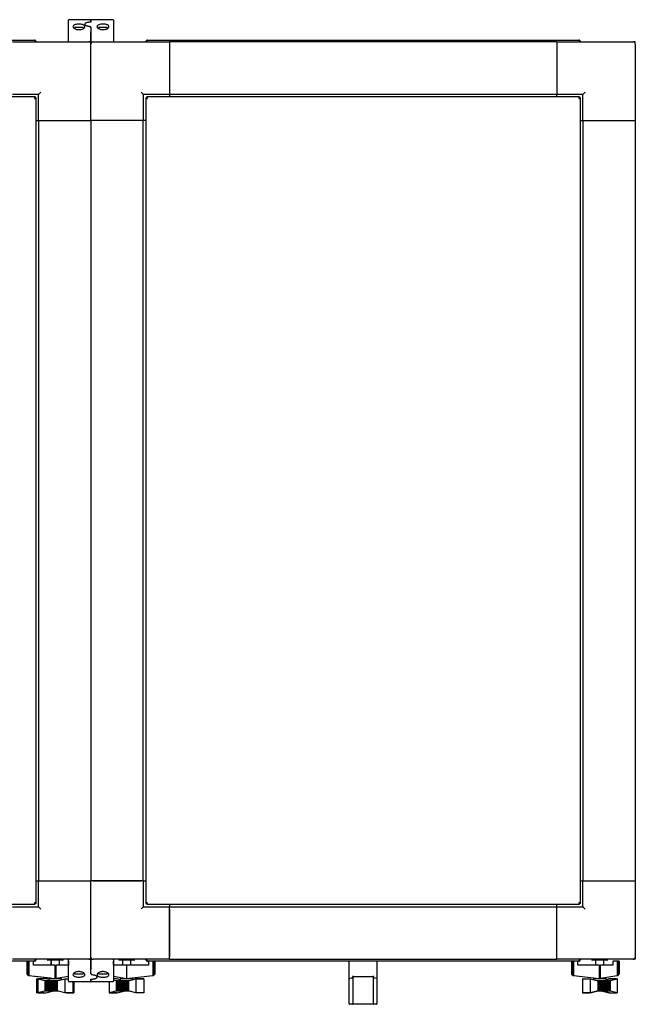
# Paper-space layout 'Лист1(2)' of a CAD drawing. Units: millimetres. Extents: x 184 to 669, y 121 to 529.
# Drawn here: x 402 to 460, y 121 to 215 of the extents above; entities that cross this region are included whole.
import ezdxf

# ---------------------------------------------------------------- set-up
doc = ezdxf.new("R2010")
doc.units = ezdxf.units.MM

psp = doc.layouts.new('Лист1(2)')

# ---------------------------------------------------------------- linework, layer by layer
at = {"color": 7, "linetype": 'Continuous', "lineweight": 25}
for p, q in [((406.166, 214.778), (406.166, 215.427)), ((408.266, 215.477), (406.216, 215.477)), ((408.316, 215.427), (408.316, 215.245)), ((408.316, 215.247), (408.316, 215.427)), ((410.416, 215.477), (408.366, 215.477)), ((410.466, 215.427), (410.466, 214.778)), ((406.166, 213.397), (406.166, 214.778)), ((406.741, 214.695), (406.741, 214.635)), ((406.969, 214.737), (406.783, 214.737)), ((407.494, 214.737), (406.969, 214.737)), ((407.548, 214.737), (407.494, 214.737)), ((407.591, 214.636), (407.591, 214.695)), ((408.316, 214.724), (408.316, 214.714)), ((408.316, 214.714), (408.316, 214.315)), ((409.041, 214.695), (409.041, 214.633)), ((409.269, 214.737), (409.083, 214.737)), ((409.794, 214.737), (409.269, 214.737)), ((409.848, 214.737), (409.794, 214.737)), ((409.891, 214.632), (409.891, 214.695)), ((410.466, 214.778), (410.466, 213.397)), ((361.706, 213.527), (402.926, 213.527)), ((408.316, 213.397), (408.316, 214.314)), ((408.316, 214.313), (408.316, 213.397)), ((413.706, 213.527), (454.926, 213.527)), ((400.816, 213.347), (408.116, 213.347)), ((402.982, 213.387), (402.982, 213.347)), ((403.066, 213.387), (402.996, 213.387)), ((402.996, 213.387), (402.996, 213.347)), ((403.066, 213.387), (403.066, 213.347)), ((408.316, 213.347), (408.116, 213.347)), ((408.316, 213.147), (408.316, 213.347)), ((408.316, 213.347), (408.516, 213.347)), ((408.316, 205.847), (408.316, 213.147)), ((408.516, 213.347), (415.816, 213.347)), ((413.566, 213.387), (413.636, 213.387)), ((413.566, 213.387), (413.566, 213.347)), ((413.636, 213.387), (413.636, 213.347)), ((413.65, 213.387), (413.65, 213.347)), ((452.816, 213.347), (415.816, 213.347)), ((415.816, 213.347), (415.816, 208.347)), ((415.816, 213.147), (415.816, 208.547)), ((452.816, 213.347), (452.816, 208.347)), ((452.816, 213.347), (460.116, 213.347)), ((452.816, 213.147), (452.816, 208.547)), ((454.982, 213.387), (454.982, 213.347)), ((455.066, 213.387), (454.996, 213.387)), ((454.996, 213.387), (454.996, 213.347)), ((455.066, 213.387), (455.066, 213.347)), ((460.316, 213.347), (460.116, 213.347)), ((460.316, 213.147), (460.316, 213.347)), ((460.316, 213.147), (460.316, 205.847)), ((402.982, 208.097), (361.65, 208.097)), ((403.316, 208.347), (400.816, 208.347)), ((402.982, 208.097), (402.982, 208.027)), ((403.066, 208.013), (402.996, 208.013)), ((403.066, 131.081), (403.066, 208.013)), ((403.316, 205.847), (403.316, 208.347)), ((415.816, 208.347), (413.316, 208.347)), ((413.316, 208.347), (413.316, 205.847)), ((413.566, 208.013), (413.566, 131.081)), ((413.566, 208.013), (413.636, 208.013)), ((454.982, 208.097), (413.65, 208.097)), ((413.65, 208.097), (413.65, 208.027)), ((452.816, 208.347), (415.816, 208.347)), ((415.816, 208.347), (415.816, 208.097)), ((455.316, 208.347), (452.816, 208.347)), ((452.816, 208.097), (452.816, 208.347)), ((454.982, 208.097), (454.982, 208.027)), ((455.066, 208.013), (454.996, 208.013)), ((455.066, 131.081), (455.066, 208.013)), ((455.316, 205.847), (455.316, 208.347)), ((403.066, 205.847), (403.316, 205.847)), ((403.316, 205.847), (403.316, 133.247)), ((403.316, 205.847), (408.316, 205.847)), ((403.516, 205.847), (408.116, 205.847)), ((408.316, 205.847), (408.316, 133.247)), ((413.316, 205.847), (408.316, 205.847)), ((413.116, 205.847), (408.516, 205.847)), ((413.316, 133.247), (413.316, 205.847)), ((413.566, 205.847), (413.316, 205.847)), ((455.066, 205.847), (455.316, 205.847)), ((455.316, 205.847), (460.316, 205.847)), ((455.316, 205.847), (455.316, 133.247)), ((455.516, 205.847), (460.116, 205.847)), ((460.316, 205.847), (460.316, 133.247)), ((403.066, 133.247), (403.316, 133.247)), ((403.316, 133.247), (408.316, 133.247)), ((403.316, 130.747), (403.316, 133.247)), ((403.516, 133.247), (408.116, 133.247)), ((413.316, 133.247), (408.316, 133.247)), ((408.316, 125.947), (408.316, 133.247)), ((408.516, 133.247), (413.116, 133.247)), ((413.316, 133.247), (413.316, 130.747)), ((413.316, 133.247), (413.566, 133.247)), ((455.066, 133.247), (455.316, 133.247)), ((455.316, 133.247), (460.316, 133.247)), ((455.316, 130.747), (455.316, 133.247)), ((455.516, 133.247), (460.116, 133.247)), ((460.316, 133.247), (460.316, 125.947)), ((361.65, 130.997), (402.982, 130.997)), ((400.816, 130.747), (403.316, 130.747)), ((402.982, 130.997), (402.982, 131.067)), ((403.066, 131.081), (402.996, 131.081)), ((413.316, 130.747), (415.816, 130.747)), ((413.566, 131.081), (413.636, 131.081)), ((413.65, 130.997), (413.65, 131.067)), ((413.65, 130.997), (454.982, 130.997)), ((415.816, 130.997), (415.816, 130.747)), ((415.816, 125.747), (415.816, 130.747)), ((415.816, 130.747), (452.816, 130.747)), ((452.816, 130.747), (452.816, 130.997)), ((452.816, 125.747), (452.816, 130.747)), ((452.816, 130.747), (455.316, 130.747)), ((454.982, 130.997), (454.982, 131.067)), ((455.066, 131.081), (454.996, 131.081)), ((415.816, 130.547), (415.816, 125.947)), ((452.816, 125.947), (452.816, 130.547)), ((402.926, 125.567), (361.706, 125.567)), ((408.116, 125.747), (400.816, 125.747)), ((402.199, 125.567), (402.199, 124.374)), ((402.207, 125.567), (402.207, 124.335)), ((402.216, 125.567), (402.216, 124.374)), ((402.224, 125.567), (402.224, 124.335)), ((402.24, 125.567), (402.24, 124.301)), ((402.269, 125.567), (402.269, 124.263)), ((402.307, 125.567), (402.307, 124.232)), ((402.352, 125.567), (402.352, 124.212)), ((402.397, 125.567), (402.397, 124.201)), ((402.813, 125.17), (402.813, 125.567)), ((404.866, 125.17), (402.813, 125.17)), ((402.982, 125.707), (402.982, 125.747)), ((402.996, 125.707), (402.996, 125.747)), ((403.066, 125.707), (402.996, 125.707)), ((403.066, 125.707), (403.066, 125.747)), ((404.166, 125.722), (404.166, 125.672)), ((405.641, 125.647), (404.191, 125.647)), ((404.496, 125.647), (404.496, 125.17)), ((404.516, 125.647), (404.516, 125.17)), ((404.866, 125.17), (404.866, 123.922)), ((404.866, 125.17), (404.991, 125.17)), ((404.991, 123.929), (404.991, 125.17)), ((406.164, 125.17), (404.991, 125.17)), ((405.316, 125.17), (405.316, 125.647)), ((405.666, 125.672), (405.666, 125.722)), ((406.164, 125.567), (406.147, 125.567)), ((406.147, 125.567), (406.147, 125.17)), ((406.166, 125.567), (406.164, 125.567)), ((406.164, 125.567), (406.164, 125.17)), ((406.166, 124.316), (406.166, 125.697)), ((408.316, 125.747), (408.116, 125.747)), ((408.316, 125.947), (408.316, 125.747)), ((408.316, 125.747), (408.516, 125.747)), ((408.316, 124.781), (408.316, 125.697)), ((408.316, 125.697), (408.316, 124.78)), ((415.816, 125.747), (408.516, 125.747)), ((410.466, 125.697), (410.466, 124.316)), ((410.468, 125.567), (410.466, 125.567)), ((410.468, 125.17), (410.468, 125.567)), ((411.718, 125.17), (410.468, 125.17)), ((410.966, 125.722), (410.966, 125.672)), ((412.441, 125.647), (410.991, 125.647)), ((411.313, 125.647), (411.313, 125.17)), ((411.316, 125.647), (411.316, 125.17)), ((411.718, 125.17), (411.718, 123.917)), ((413.819, 125.17), (411.718, 125.17)), ((412.116, 125.17), (412.116, 125.647)), ((412.466, 125.672), (412.466, 125.722)), ((413.566, 125.707), (413.566, 125.747)), ((413.566, 125.707), (413.636, 125.707)), ((413.636, 125.707), (413.636, 125.747)), ((413.65, 125.707), (413.65, 125.747)), ((454.926, 125.567), (413.706, 125.567)), ((413.819, 125.567), (413.819, 125.17)), ((414.234, 125.567), (414.234, 124.201)), ((414.28, 125.567), (414.28, 124.212)), ((414.325, 125.567), (414.325, 124.232)), ((414.363, 125.567), (414.363, 124.263)), ((414.392, 125.567), (414.392, 124.301)), ((414.408, 125.567), (414.408, 124.335)), ((414.416, 125.567), (414.416, 124.374)), ((415.816, 125.747), (452.816, 125.747)), ((432.996, 123.91), (432.996, 125.567)), ((435.636, 125.567), (435.636, 123.91)), ((460.116, 125.747), (452.816, 125.747)), ((454.216, 125.567), (454.216, 124.374)), ((454.224, 125.567), (454.224, 124.335)), ((454.24, 125.567), (454.24, 124.301)), ((454.269, 125.567), (454.269, 124.263)), ((454.307, 125.567), (454.307, 124.232)), ((454.352, 125.567), (454.352, 124.212)), ((454.397, 125.567), (454.397, 124.201)), ((454.813, 125.17), (454.813, 125.567)), ((456.866, 125.17), (454.813, 125.17)), ((454.982, 125.707), (454.982, 125.747)), ((454.996, 125.707), (454.996, 125.747)), ((455.066, 125.707), (454.996, 125.707)), ((455.066, 125.707), (455.066, 125.747)), ((456.166, 125.722), (456.166, 125.672)), ((457.641, 125.647), (456.191, 125.647)), ((456.516, 125.647), (456.516, 125.17)), ((456.519, 125.647), (456.519, 125.17)), ((456.866, 125.17), (456.866, 123.922)), ((456.866, 125.17), (456.991, 125.17)), ((456.991, 123.929), (456.991, 125.17)), ((458.164, 125.17), (456.991, 125.17)), ((457.319, 125.17), (457.319, 125.647)), ((457.666, 125.672), (457.666, 125.722)), ((458.576, 125.567), (458.164, 125.567)), ((458.164, 125.567), (458.164, 125.17)), ((458.576, 125.567), (458.576, 124.191)), ((458.625, 125.567), (458.576, 125.567)), ((458.625, 125.567), (458.625, 124.204)), ((458.671, 125.567), (458.625, 125.567)), ((458.671, 125.567), (458.671, 124.226)), ((458.708, 125.567), (458.671, 125.567)), ((458.708, 125.567), (458.708, 124.256)), ((458.741, 125.567), (458.708, 125.567)), ((458.741, 125.567), (458.741, 124.302)), ((458.758, 125.567), (458.741, 125.567)), ((458.758, 125.567), (458.758, 124.356)), ((458.763, 125.567), (458.758, 125.567)), ((458.763, 124.392), (458.763, 125.567)), ((460.316, 125.747), (460.116, 125.747)), ((460.316, 125.947), (460.316, 125.747)), ((402.199, 124.374), (402.201, 124.351)), ((402.201, 124.351), (402.207, 124.335)), ((402.207, 124.335), (402.217, 124.31)), ((402.216, 124.374), (402.218, 124.351)), ((402.217, 124.31), (402.224, 124.301)), ((402.218, 124.351), (402.224, 124.335)), ((402.224, 124.336), (402.224, 124.301)), ((402.224, 124.335), (402.234, 124.31)), ((402.224, 124.301), (402.246, 124.268)), ((402.234, 124.31), (402.24, 124.301)), ((402.24, 124.301), (402.263, 124.268)), ((402.246, 124.268), (402.252, 124.263)), ((402.252, 124.283), (402.252, 124.263)), ((402.252, 124.263), (402.283, 124.235)), ((402.263, 124.268), (402.269, 124.263)), ((402.269, 124.263), (402.3, 124.235)), ((402.283, 124.235), (402.29, 124.232)), ((402.29, 124.245), (402.29, 124.232)), ((402.29, 124.232), (402.325, 124.215)), ((402.3, 124.235), (402.307, 124.232)), ((402.307, 124.232), (402.342, 124.215)), ((402.325, 124.215), (402.335, 124.212)), ((402.335, 124.218), (402.335, 124.212)), ((402.335, 124.212), (402.374, 124.202)), ((402.342, 124.215), (402.352, 124.212)), ((402.352, 124.212), (402.391, 124.202)), ((402.374, 124.202), (402.381, 124.201)), ((402.381, 124.205), (402.381, 124.201)), ((402.381, 124.201), (404.452, 123.967)), ((402.391, 124.202), (402.397, 124.201)), ((402.397, 124.201), (404.866, 123.922)), ((404.991, 123.929), (406.166, 124.123)), ((406.166, 123.667), (406.166, 124.316)), ((406.741, 124.462), (406.741, 124.4)), ((406.783, 124.357), (406.969, 124.357)), ((406.969, 124.357), (407.494, 124.357)), ((407.494, 124.357), (407.548, 124.357)), ((407.591, 124.4), (407.591, 124.461)), ((408.316, 124.38), (408.316, 124.779)), ((408.316, 124.371), (408.316, 124.38)), ((409.041, 124.458), (409.041, 124.4)), ((409.083, 124.357), (409.269, 124.357)), ((409.269, 124.357), (409.794, 124.357)), ((409.794, 124.357), (409.848, 124.357)), ((409.891, 124.4), (409.891, 124.459)), ((410.466, 124.316), (410.466, 123.667)), ((410.466, 124.123), (411.718, 123.917)), ((411.718, 123.917), (414.234, 124.201)), ((414.234, 124.201), (414.241, 124.202)), ((414.241, 124.202), (414.28, 124.212)), ((414.28, 124.212), (414.29, 124.215)), ((414.29, 124.215), (414.325, 124.232)), ((414.325, 124.232), (414.332, 124.235)), ((414.332, 124.235), (414.363, 124.263)), ((414.363, 124.263), (414.369, 124.268)), ((414.369, 124.268), (414.392, 124.301)), ((414.392, 124.301), (414.398, 124.31)), ((414.398, 124.31), (414.408, 124.335)), ((414.408, 124.335), (414.414, 124.351)), ((414.414, 124.351), (414.416, 124.374)), ((433.336, 124.167), (433.336, 124.075)), ((435.296, 124.075), (435.296, 124.167)), ((454.216, 124.374), (454.218, 124.351)), ((454.218, 124.351), (454.224, 124.335)), ((454.224, 124.335), (454.234, 124.31)), ((454.234, 124.31), (454.24, 124.301)), ((454.24, 124.301), (454.263, 124.268)), ((454.263, 124.268), (454.269, 124.263)), ((454.269, 124.263), (454.3, 124.235)), ((454.3, 124.235), (454.307, 124.232)), ((454.307, 124.232), (454.342, 124.215)), ((454.342, 124.215), (454.352, 124.212)), ((454.352, 124.212), (454.391, 124.202)), ((454.391, 124.202), (454.397, 124.201)), ((454.397, 124.201), (456.866, 123.922)), ((456.991, 123.929), (458.576, 124.191)), ((458.576, 124.191), (458.594, 124.194)), ((458.594, 124.194), (458.625, 124.204)), ((458.625, 124.204), (458.648, 124.21)), ((458.648, 124.21), (458.671, 124.226)), ((458.671, 124.226), (458.697, 124.244)), ((458.697, 124.244), (458.708, 124.256)), ((458.708, 124.256), (458.734, 124.285)), ((458.734, 124.285), (458.741, 124.302)), ((458.741, 124.302), (458.755, 124.339)), ((458.755, 124.339), (458.758, 124.356)), ((458.758, 124.356), (458.763, 124.392)), ((403.102, 123.88), (403.102, 122.533)), ((403.102, 123.88), (403.25, 123.88)), ((403.25, 123.894), (403.25, 122.543)), ((403.25, 123.894), (403.886, 123.717)), ((404.015, 123.893), (403.25, 123.894)), ((403.886, 123.717), (403.917, 123.717)), ((403.917, 123.717), (403.917, 122.716)), ((403.917, 123.717), (403.93, 123.717)), ((403.93, 123.717), (403.93, 122.716)), ((403.93, 123.717), (403.964, 123.717)), ((403.964, 123.717), (403.964, 122.716)), ((403.964, 123.717), (404.013, 123.717)), ((404.013, 123.717), (404.013, 122.716)), ((404.013, 123.717), (404.077, 123.717)), ((404.316, 123.809), (404.015, 123.893)), ((404.077, 123.717), (404.077, 122.716)), ((404.077, 123.717), (404.153, 123.717)), ((404.153, 123.717), (404.153, 122.716)), ((404.153, 123.717), (404.245, 123.717)), ((404.245, 123.717), (404.245, 122.716)), ((404.245, 123.717), (404.347, 123.717)), ((404.296, 123.907), (404.296, 123.815)), ((404.296, 123.907), (404.316, 123.907)), ((404.316, 123.917), (404.316, 123.717)), ((404.316, 123.917), (405.516, 123.917)), ((404.347, 123.717), (404.347, 122.716)), ((404.347, 123.717), (404.458, 123.717)), ((404.458, 123.717), (404.458, 122.716)), ((404.458, 123.717), (404.577, 123.717)), ((404.496, 123.962), (404.496, 123.917)), ((404.516, 123.962), (404.516, 123.917)), ((404.577, 123.717), (404.577, 122.716)), ((404.577, 123.717), (404.706, 123.717)), ((404.706, 123.717), (404.706, 122.716)), ((404.706, 123.717), (404.834, 123.717)), ((404.834, 123.717), (404.834, 122.716)), ((404.834, 123.717), (404.962, 123.717)), ((404.914, 123.917), (404.866, 123.922)), ((404.991, 123.929), (404.914, 123.917)), ((404.962, 123.717), (404.962, 122.716)), ((404.962, 123.717), (405.095, 123.717)), ((405.095, 123.717), (405.095, 122.716)), ((405.095, 123.717), (405.182, 123.717)), ((405.182, 123.717), (405.814, 123.89)), ((405.316, 123.917), (405.316, 123.983)), ((405.516, 123.808), (405.516, 123.917)), ((405.814, 123.89), (406.166, 123.89)), ((405.814, 123.89), (405.814, 122.543)), ((406.216, 123.617), (408.266, 123.617)), ((406.576, 123.617), (406.576, 122.543)), ((406.687, 123.617), (406.687, 122.534)), ((408.316, 123.667), (408.316, 123.849)), ((408.316, 123.847), (408.316, 123.667)), ((408.366, 123.617), (410.416, 123.617)), ((410.047, 123.617), (410.047, 122.533)), ((410.05, 123.617), (410.05, 122.533)), ((410.815, 123.883), (410.466, 123.884)), ((410.466, 123.768), (410.686, 123.707)), ((410.686, 123.707), (410.717, 123.707)), ((410.717, 123.707), (410.717, 122.706)), ((410.717, 123.707), (410.73, 123.707)), ((410.73, 123.707), (410.73, 122.706)), ((410.73, 123.707), (410.764, 123.707)), ((410.764, 123.707), (410.764, 122.706)), ((410.764, 123.707), (410.813, 123.707)), ((410.813, 123.707), (410.813, 122.706)), ((410.813, 123.707), (410.877, 123.707)), ((411.116, 123.799), (410.815, 123.883)), ((410.877, 123.707), (410.877, 122.706)), ((410.877, 123.707), (410.953, 123.707)), ((410.953, 123.707), (410.953, 122.706)), ((410.953, 123.707), (411.045, 123.707)), ((411.045, 123.707), (411.045, 122.706)), ((411.045, 123.707), (411.147, 123.707)), ((411.113, 123.907), (411.113, 123.8)), ((411.113, 123.907), (411.116, 123.907)), ((411.116, 123.907), (411.116, 123.707)), ((411.116, 123.907), (412.316, 123.907)), ((411.147, 123.707), (411.147, 122.706)), ((411.147, 123.707), (411.258, 123.707)), ((411.258, 123.707), (411.258, 122.706)), ((411.258, 123.707), (411.377, 123.707)), ((411.313, 123.983), (411.313, 123.907)), ((411.316, 123.983), (411.316, 123.907)), ((411.377, 123.707), (411.377, 122.706)), ((411.377, 123.707), (411.506, 123.707)), ((411.506, 123.707), (411.506, 122.706)), ((411.506, 123.707), (411.634, 123.707)), ((411.634, 123.707), (411.634, 122.706)), ((411.634, 123.707), (411.762, 123.707)), ((411.762, 123.707), (411.762, 122.706)), ((411.762, 123.707), (411.895, 123.707)), ((411.895, 123.707), (411.895, 122.706)), ((411.895, 123.707), (411.982, 123.707)), ((411.982, 123.707), (412.614, 123.88)), ((412.116, 123.907), (412.116, 123.962)), ((412.316, 123.798), (412.316, 123.907)), ((412.617, 123.884), (412.316, 123.8)), ((412.614, 123.88), (413.376, 123.88)), ((412.614, 123.88), (412.614, 122.533)), ((413.376, 123.883), (412.617, 123.884)), ((413.364, 123.88), (413.376, 123.883)), ((413.376, 123.883), (413.376, 122.534)), ((413.376, 123.88), (413.376, 122.533)), ((432.996, 121.524), (432.996, 123.91)), ((433.039, 123.898), (433.046, 123.899)), ((433.336, 124.075), (433.336, 121.524)), ((435.296, 124.067), (433.336, 124.067)), ((435.296, 121.524), (435.296, 124.075)), ((435.586, 123.899), (435.593, 123.898)), ((435.636, 123.91), (435.636, 121.524)), ((455.256, 123.883), (456.015, 123.884)), ((455.256, 123.883), (455.256, 122.534)), ((456.015, 123.884), (456.015, 122.533)), ((456.015, 123.884), (456.65, 123.707)), ((456.316, 123.907), (456.316, 123.8)), ((456.316, 123.907), (456.319, 123.907)), ((456.319, 123.907), (456.319, 123.799)), ((456.319, 123.907), (457.519, 123.907)), ((456.516, 123.962), (456.516, 123.907)), ((456.519, 123.962), (456.519, 123.907)), ((456.65, 123.707), (456.739, 123.707)), ((456.739, 123.707), (456.739, 122.706)), ((456.739, 123.707), (456.872, 123.707)), ((456.914, 123.917), (456.866, 123.922)), ((456.872, 123.707), (456.872, 122.706)), ((456.872, 123.707), (456.998, 123.707)), ((456.991, 123.929), (456.914, 123.917)), ((456.998, 123.707), (456.998, 122.706)), ((456.998, 123.707), (457.128, 123.707)), ((457.128, 123.707), (457.128, 122.706)), ((457.128, 123.707), (457.255, 123.707)), ((457.255, 123.707), (457.255, 122.706)), ((457.255, 123.707), (457.376, 123.707)), ((457.319, 123.907), (457.319, 123.983)), ((457.376, 123.707), (457.376, 122.706)), ((457.376, 123.707), (457.488, 123.707)), ((457.488, 123.707), (457.488, 122.706)), ((457.488, 123.707), (457.59, 123.707)), ((457.519, 123.707), (457.519, 123.907)), ((457.519, 123.8), (457.817, 123.883)), ((457.823, 123.88), (457.519, 123.797)), ((457.59, 123.707), (457.59, 122.706)), ((457.59, 123.707), (457.679, 123.707)), ((457.679, 123.707), (457.679, 122.706)), ((457.679, 123.707), (457.758, 123.707)), ((457.758, 123.707), (457.758, 122.706)), ((457.758, 123.707), (457.822, 123.707)), ((457.817, 123.883), (458.582, 123.884)), ((457.817, 123.883), (457.817, 123.878)), ((457.822, 123.707), (457.822, 122.706)), ((457.822, 123.707), (457.871, 123.707)), ((458.585, 123.88), (457.823, 123.88)), ((457.871, 123.707), (457.871, 122.706)), ((457.871, 123.707), (457.902, 123.707)), ((457.902, 123.707), (457.902, 122.706)), ((457.902, 123.707), (457.917, 123.707)), ((457.917, 123.707), (457.917, 122.706)), ((457.917, 123.707), (457.946, 123.707)), ((457.946, 123.707), (458.585, 123.88)), ((458.582, 123.884), (458.582, 123.88)), ((458.585, 123.88), (458.585, 122.533)), ((403.781, 122.533), (403.102, 122.533)), ((403.886, 122.716), (403.25, 122.543)), ((403.25, 122.543), (404.015, 122.544)), ((403.825, 122.543), (403.781, 122.533)), ((403.781, 122.543), (403.781, 122.533)), ((403.917, 122.716), (403.886, 122.716)), ((403.93, 122.716), (403.917, 122.716)), ((403.964, 122.716), (403.93, 122.716)), ((404.013, 122.716), (403.964, 122.716)), ((404.077, 122.716), (404.013, 122.716)), ((404.015, 122.544), (404.647, 122.716)), ((404.153, 122.716), (404.077, 122.716)), ((404.245, 122.716), (404.153, 122.716)), ((404.347, 122.716), (404.245, 122.716)), ((404.458, 122.716), (404.347, 122.716)), ((404.577, 122.716), (404.458, 122.716)), ((404.706, 122.716), (404.577, 122.716)), ((405.218, 122.706), (404.599, 122.706)), ((404.834, 122.716), (404.706, 122.716)), ((404.962, 122.716), (404.834, 122.716)), ((405.095, 122.716), (404.962, 122.716)), ((405.182, 122.716), (405.095, 122.716)), ((405.814, 122.543), (405.182, 122.716)), ((406.576, 122.543), (405.814, 122.543)), ((405.969, 122.543), (406.011, 122.533)), ((406.011, 122.533), (406.687, 122.534)), ((406.687, 122.534), (406.576, 122.56)), ((410.809, 122.533), (410.047, 122.533)), ((410.686, 122.706), (410.05, 122.533)), ((410.05, 122.533), (410.815, 122.534)), ((410.717, 122.706), (410.686, 122.706)), ((410.73, 122.706), (410.717, 122.706)), ((410.764, 122.706), (410.73, 122.706)), ((410.813, 122.706), (410.764, 122.706)), ((410.809, 122.534), (410.809, 122.533)), ((410.811, 122.534), (410.809, 122.533)), ((410.877, 122.706), (410.813, 122.706)), ((410.815, 122.534), (411.447, 122.706)), ((410.953, 122.706), (410.877, 122.706)), ((411.045, 122.706), (410.953, 122.706)), ((411.147, 122.706), (411.045, 122.706)), ((411.258, 122.706), (411.147, 122.706)), ((411.377, 122.706), (411.258, 122.706)), ((411.506, 122.706), (411.377, 122.706)), ((411.634, 122.706), (411.506, 122.706)), ((411.762, 122.706), (411.634, 122.706)), ((411.895, 122.706), (411.762, 122.706)), ((411.982, 122.706), (411.895, 122.706)), ((412.614, 122.533), (411.982, 122.706)), ((413.376, 122.533), (412.614, 122.533)), ((413.376, 122.534), (413.376, 122.534)), ((413.376, 122.534), (413.376, 122.534)), ((455.259, 122.534), (455.256, 122.533)), ((455.256, 122.534), (455.256, 122.533)), ((456.015, 122.533), (455.256, 122.534)), ((455.256, 122.533), (456.018, 122.533)), ((456.65, 122.706), (456.015, 122.533)), ((456.018, 122.533), (456.65, 122.706)), ((456.739, 122.706), (456.65, 122.706)), ((456.872, 122.706), (456.739, 122.706)), ((456.998, 122.706), (456.872, 122.706)), ((457.128, 122.706), (456.998, 122.706)), ((457.255, 122.706), (457.128, 122.706)), ((457.817, 122.534), (457.185, 122.706)), ((457.188, 122.706), (457.823, 122.533)), ((457.376, 122.706), (457.255, 122.706)), ((457.488, 122.706), (457.376, 122.706)), ((457.59, 122.706), (457.488, 122.706)), ((457.679, 122.706), (457.59, 122.706)), ((457.758, 122.706), (457.679, 122.706)), ((457.822, 122.706), (457.758, 122.706)), ((457.817, 122.534), (457.817, 122.534)), ((457.821, 122.534), (457.817, 122.534)), ((457.871, 122.706), (457.822, 122.706)), ((457.823, 122.533), (458.585, 122.533)), ((457.902, 122.706), (457.871, 122.706)), ((457.917, 122.706), (457.902, 122.706)), ((457.946, 122.706), (457.917, 122.706)), ((458.585, 122.533), (457.946, 122.706)), ((432.996, 121.497), (432.996, 121.524)), ((433.286, 121.447), (433.046, 121.447)), ((433.436, 121.447), (433.286, 121.447)), ((433.336, 121.524), (433.336, 121.497)), ((435.196, 121.447), (433.436, 121.447)), ((435.346, 121.447), (435.196, 121.447)), ((435.296, 121.497), (435.296, 121.524)), ((435.586, 121.447), (435.346, 121.447)), ((435.636, 121.524), (435.636, 121.497))]:
    psp.add_line(p, q, dxfattribs=at)
at = {"color": 7, "linetype": 'Continuous', "lineweight": 25, "flags": 128}
for points in [[(403.316, 208.347), (403.32, 208.351), (403.331, 208.362), (403.35, 208.381), (403.375, 208.406), (403.405, 208.436), (403.439, 208.471), (403.477, 208.508), (403.516, 208.547)], [(413.316, 208.347), (413.313, 208.35), (413.304, 208.359), (413.289, 208.374), (413.269, 208.394), (413.245, 208.419), (413.216, 208.447), (413.184, 208.479), (413.151, 208.512), (413.116, 208.547)], [(455.316, 208.347), (455.32, 208.351), (455.331, 208.362), (455.35, 208.381), (455.375, 208.406), (455.405, 208.436), (455.439, 208.471), (455.477, 208.508), (455.516, 208.547)], [(403.316, 130.747), (403.32, 130.743), (403.331, 130.732), (403.35, 130.713), (403.375, 130.689), (403.405, 130.658), (403.439, 130.624), (403.477, 130.586), (403.516, 130.547)], [(413.316, 130.747), (413.312, 130.743), (413.301, 130.732), (413.282, 130.713), (413.257, 130.689), (413.227, 130.658), (413.193, 130.624), (413.155, 130.586), (413.116, 130.547)], [(455.316, 130.747), (455.32, 130.743), (455.331, 130.732), (455.35, 130.713), (455.375, 130.689), (455.405, 130.658), (455.439, 130.624), (455.477, 130.586), (455.516, 130.547)]]:
    psp.add_lwpolyline(points, dxfattribs=at)
at = {"color": 7, "linetype": 'Continuous', "lineweight": 25}
for centre, radius, start, end in [((406.216, 215.427), 0.05, 90, 180), ((408.266, 215.427), 0.05, 0, 90), ((408.366, 215.427), 0.05, 90, 180), ((410.416, 215.427), 0.05, 0, 90), ((406.783, 214.695), 0.0425, 90, 180), ((407.548, 214.695), 0.0425, 0, 90), ((409.083, 214.695), 0.0425, 90, 180), ((409.848, 214.695), 0.0425, 0, 90), ((406.216, 213.397), 0.05, 180, 270), ((408.116, 213.147), 0.2, 0, 90), ((408.266, 213.397), 0.05, 270, 0), ((408.366, 213.397), 0.05, 180, 270), ((408.516, 213.147), 0.2, 90, 180), ((410.416, 213.397), 0.05, 270, 0), ((460.116, 213.147), 0.2, 0, 90), ((404.191, 125.722), 0.025, 90, 180), ((404.191, 125.672), 0.025, 180, 270), ((405.641, 125.722), 0.025, 0, 90), ((405.641, 125.672), 0.025, 270, 0), ((406.216, 125.697), 0.05, 90, 180), ((408.116, 125.947), 0.2, 270, 0), ((408.266, 125.697), 0.05, 0, 90), ((408.516, 125.947), 0.2, 180, 270), ((408.366, 125.697), 0.05, 90, 180), ((410.416, 125.697), 0.05, 0, 90), ((410.991, 125.722), 0.025, 90, 180), ((410.991, 125.672), 0.025, 180, 270), ((412.441, 125.722), 0.025, 0, 90), ((412.441, 125.672), 0.025, 270, 0), ((456.191, 125.722), 0.025, 90, 180), ((456.191, 125.672), 0.025, 180, 270), ((457.641, 125.722), 0.025, 0, 90), ((457.641, 125.672), 0.025, 270, 0), ((460.116, 125.947), 0.2, 270, 0), ((406.783, 124.4), 0.0425, 180, 270), ((407.548, 124.4), 0.0425, 270, 0), ((409.083, 124.4), 0.0425, 180, 270), ((409.848, 124.4), 0.0425, 270, 0), ((406.216, 123.667), 0.05, 180, 270), ((408.266, 123.667), 0.05, 270, 0), ((408.366, 123.667), 0.05, 180, 270), ((410.416, 123.667), 0.05, 270, 0), ((433.046, 121.497), 0.05, 180, 270), ((433.286, 121.497), 0.05, 270, 0), ((435.346, 121.497), 0.05, 180, 270), ((435.586, 121.497), 0.05, 270, 0)]:
    psp.add_arc(centre, radius, start, end, dxfattribs=at)
for centre, major_axis, ratio, start_param, end_param in [((433.046, 123.91), (0.05, 0), 0.245671, 3.141593, 4.573417), ((434.316, 106.439), (0, 17.629), 0.522901, 0.111971, 0.138213), ((434.316, 106.439), (0, 17.629), 0.522901, 6.144972, 6.171214), ((435.586, 123.91), (0.05, 0), 0.245671, 4.851361, 6.283185)]:
    psp.add_ellipse(centre, major_axis=major_axis, ratio=ratio, start_param=start_param, end_param=end_param, dxfattribs=at)
for points, knots in [([(406.596, 214.819), (406.603, 214.849), (406.617, 214.91), (406.728, 214.983), (406.889, 215.032), (407.077, 215.054), (407.266, 215.053), (407.44, 215.031), (407.586, 214.989), (407.691, 214.928), (407.744, 214.848), (407.731, 214.754), (407.646, 214.657), (407.494, 214.575), (407.304, 214.528), (407.114, 214.521), (406.945, 214.545), (406.797, 214.595), (406.678, 214.667), (406.607, 214.746), (406.599, 214.798), (406.596, 214.819)], [0, 0, 0, 0, 0.059073, 0.118289, 0.173729, 0.22504, 0.273866, 0.321921, 0.370719, 0.421674, 0.476054, 0.534575, 0.596377, 0.65786, 0.713713, 0.762073, 0.806615, 0.85234, 0.90281, 0.959487, 1, 1, 1, 1]), ([(408.204, 215.237), (408.198, 215.237), (408.148, 215.236), (408.06, 215.225), (407.946, 215.205), (407.85, 215.175), (407.778, 215.137), (407.733, 215.088), (407.712, 215.044), (407.718, 215.021), (407.718, 215.017)], [0, 0, 0, 0, 0.020332, 0.181743, 0.345164, 0.511656, 0.68661, 0.835931, 0.972553, 1, 1, 1, 1]), ([(408.191, 214.811), (408.189, 214.811), (408.143, 214.813), (408.059, 214.829), (407.946, 214.858), (407.85, 214.896), (407.776, 214.939), (407.731, 214.981), (407.716, 215.009), (407.717, 215.017), (407.718, 215.019)], [0, 0, 0, 0, 0.006416, 0.155502, 0.306696, 0.461328, 0.619724, 0.779395, 0.937182, 1, 1, 1, 1]), ([(408.325, 215.261), (408.325, 215.261), (408.326, 215.262), (408.318, 215.257), (408.297, 215.25), (408.257, 215.242), (408.216, 215.237), (408.191, 215.237), (408.185, 215.237)], [0, 0, 0, 0, 0.052771, 0.196436, 0.387138, 0.63815, 0.92565, 1, 1, 1, 1]), ([(408.244, 214.798), (408.241, 214.799), (408.226, 214.807), (408.207, 214.809), (408.191, 214.81)], [0, 0, 0, 0, 0.177437, 1, 1, 1, 1]), ([(408.314, 214.714), (408.314, 214.721), (408.315, 214.738), (408.3, 214.763), (408.277, 214.785), (408.255, 214.794), (408.244, 214.798)], [0, 0, 0, 0, 0.157667, 0.425238, 0.70886, 1, 1, 1, 1]), ([(410.036, 214.819), (410.028, 214.786), (410.013, 214.719), (409.896, 214.623), (409.726, 214.553), (409.532, 214.521), (409.349, 214.527), (409.188, 214.561), (409.049, 214.619), (408.942, 214.698), (408.887, 214.793), (408.902, 214.888), (408.996, 214.968), (409.149, 215.023), (409.334, 215.051), (409.524, 215.055), (409.702, 215.038), (409.856, 215.001), (409.971, 214.943), (410.028, 214.88), (410.034, 214.836), (410.036, 214.819)], [0, 0, 0, 0, 0.062076, 0.124197, 0.184163, 0.237118, 0.283463, 0.327922, 0.375091, 0.427829, 0.486613, 0.548764, 0.609682, 0.666253, 0.718374, 0.767609, 0.815703, 0.864211, 0.914565, 0.968084, 1, 1, 1, 1]), ([(402.926, 213.527), (402.931, 213.525), (402.94, 213.521), (402.954, 213.488), (402.968, 213.442), (402.977, 213.405), (402.982, 213.387)], [0, 0, 0, 0, 0.249984, 0.49999, 0.74999, 1, 1, 1, 1]), ([(403.066, 213.387), (403.064, 213.405), (403.06, 213.442), (403.027, 213.488), (402.981, 213.521), (402.944, 213.525), (402.926, 213.527)], [0, 0, 0, 0, 0.25001, 0.50001, 0.750016, 1, 1, 1, 1]), ([(413.706, 213.527), (413.688, 213.525), (413.651, 213.521), (413.605, 213.488), (413.572, 213.442), (413.568, 213.405), (413.566, 213.387)], [0, 0, 0, 0, 0.249984, 0.49999, 0.74999, 1, 1, 1, 1]), ([(413.65, 213.387), (413.655, 213.405), (413.664, 213.442), (413.678, 213.488), (413.692, 213.521), (413.701, 213.525), (413.706, 213.527)], [0, 0, 0, 0, 0.25001, 0.50001, 0.750016, 1, 1, 1, 1]), ([(454.926, 213.527), (454.931, 213.525), (454.94, 213.521), (454.954, 213.488), (454.968, 213.442), (454.977, 213.405), (454.982, 213.387)], [0, 0, 0, 0, 0.249997, 0.49999, 0.74999, 1, 1, 1, 1]), ([(455.066, 213.387), (455.064, 213.405), (455.06, 213.442), (455.027, 213.488), (454.981, 213.521), (454.944, 213.525), (454.926, 213.527)], [0, 0, 0, 0, 0.25001, 0.50001, 0.750016, 1, 1, 1, 1]), ([(402.996, 213.387), (402.995, 213.396), (402.993, 213.414), (402.981, 213.434), (402.97, 213.44), (402.967, 213.442)], [0, 0, 0, 0, 0.425234, 0.850447, 1, 1, 1, 1]), ([(413.664, 213.442), (413.662, 213.44), (413.651, 213.434), (413.639, 213.414), (413.637, 213.396), (413.636, 213.387)], [0, 0, 0, 0, 0.149553, 0.574766, 1, 1, 1, 1]), ([(454.996, 213.387), (454.995, 213.396), (454.993, 213.414), (454.981, 213.434), (454.97, 213.44), (454.967, 213.442)], [0, 0, 0, 0, 0.425234, 0.850447, 1, 1, 1, 1]), ([(402.982, 208.097), (402.977, 208.095), (402.968, 208.091), (402.954, 208.058), (402.94, 208.012), (402.931, 207.975), (402.926, 207.957)], [0, 0, 0, 0, 0.2500391, 0.5000242, 0.7500117, 1, 1, 1, 1]), ([(402.982, 208.027), (402.977, 208.026), (402.968, 208.024), (402.954, 208.008), (402.94, 207.985), (402.931, 207.966), (402.926, 207.957)], [0, 0, 0, 0, 0.250001, 0.500047, 0.750018, 1, 1, 1, 1]), ([(402.926, 207.957), (402.944, 207.962), (402.981, 207.971), (403.027, 207.985), (403.06, 207.999), (403.064, 208.008), (403.066, 208.013)], [0, 0, 0, 0, 0.249987, 0.499962, 0.749963, 1, 1, 1, 1]), ([(402.926, 207.957), (402.935, 207.962), (402.953, 207.971), (402.977, 207.985), (402.993, 207.999), (402.995, 208.008), (402.996, 208.013)], [0, 0, 0, 0, 0.24999, 0.499946, 0.75001, 1, 1, 1, 1]), ([(413.566, 208.013), (413.568, 208.008), (413.572, 207.999), (413.605, 207.985), (413.651, 207.971), (413.688, 207.962), (413.706, 207.957)], [0, 0, 0, 0, 0.250037, 0.500038, 0.750013, 1, 1, 1, 1]), ([(413.636, 208.013), (413.637, 208.008), (413.639, 207.999), (413.655, 207.985), (413.678, 207.971), (413.697, 207.962), (413.706, 207.957)], [0, 0, 0, 0, 0.24999, 0.500054, 0.75001, 1, 1, 1, 1]), ([(413.706, 207.957), (413.701, 207.975), (413.692, 208.012), (413.678, 208.058), (413.664, 208.091), (413.655, 208.095), (413.65, 208.097)], [0, 0, 0, 0, 0.2499883, 0.4999758, 0.7499609, 1, 1, 1, 1]), ([(413.706, 207.957), (413.701, 207.966), (413.692, 207.985), (413.678, 208.008), (413.664, 208.024), (413.655, 208.026), (413.65, 208.027)], [0, 0, 0, 0, 0.249982, 0.499953, 0.749999, 1, 1, 1, 1]), ([(454.982, 208.097), (454.977, 208.095), (454.968, 208.091), (454.954, 208.058), (454.94, 208.012), (454.931, 207.975), (454.926, 207.957)], [0, 0, 0, 0, 0.250039, 0.500024, 0.749999, 1, 1, 1, 1]), ([(454.982, 208.027), (454.977, 208.026), (454.968, 208.024), (454.954, 208.008), (454.94, 207.985), (454.931, 207.966), (454.926, 207.957)], [0, 0, 0, 0, 0.250001, 0.500047, 0.749974, 1, 1, 1, 1]), ([(454.926, 207.957), (454.944, 207.962), (454.981, 207.971), (455.027, 207.985), (455.06, 207.999), (455.064, 208.008), (455.066, 208.013)], [0, 0, 0, 0, 0.249987, 0.499962, 0.749963, 1, 1, 1, 1]), ([(454.926, 207.957), (454.935, 207.962), (454.953, 207.971), (454.977, 207.985), (454.993, 207.999), (454.995, 208.008), (454.996, 208.013)], [0, 0, 0, 0, 0.24999, 0.499946, 0.75001, 1, 1, 1, 1]), ([(403.066, 131.081), (403.064, 131.086), (403.06, 131.095), (403.027, 131.109), (402.981, 131.123), (402.944, 131.132), (402.926, 131.137)], [0, 0, 0, 0, 0.250037, 0.500038, 0.750013, 1, 1, 1, 1]), ([(402.926, 131.137), (402.931, 131.119), (402.94, 131.082), (402.954, 131.036), (402.968, 131.003), (402.977, 130.999), (402.982, 130.997)], [0, 0, 0, 0, 0.2499883, 0.4999758, 0.7499609, 1, 1, 1, 1]), ([(402.926, 131.137), (402.931, 131.128), (402.94, 131.11), (402.954, 131.086), (402.968, 131.07), (402.977, 131.068), (402.982, 131.067)], [0, 0, 0, 0, 0.249982, 0.499953, 0.749999, 1, 1, 1, 1]), ([(402.996, 131.081), (402.995, 131.086), (402.993, 131.095), (402.977, 131.109), (402.953, 131.123), (402.935, 131.132), (402.926, 131.137)], [0, 0, 0, 0, 0.24999, 0.500054, 0.75001, 1, 1, 1, 1]), ([(413.706, 131.137), (413.688, 131.132), (413.651, 131.123), (413.605, 131.109), (413.572, 131.095), (413.568, 131.086), (413.566, 131.081)], [0, 0, 0, 0, 0.249987, 0.499962, 0.749963, 1, 1, 1, 1]), ([(413.706, 131.137), (413.697, 131.132), (413.678, 131.123), (413.655, 131.109), (413.639, 131.095), (413.637, 131.086), (413.636, 131.081)], [0, 0, 0, 0, 0.24999, 0.499946, 0.75001, 1, 1, 1, 1]), ([(413.65, 130.997), (413.655, 130.999), (413.664, 131.003), (413.678, 131.036), (413.692, 131.082), (413.701, 131.119), (413.706, 131.137)], [0, 0, 0, 0, 0.2500391, 0.5000242, 0.7500117, 1, 1, 1, 1]), ([(413.65, 131.067), (413.655, 131.068), (413.664, 131.07), (413.678, 131.086), (413.692, 131.11), (413.701, 131.128), (413.706, 131.137)], [0, 0, 0, 0, 0.250001, 0.500047, 0.750018, 1, 1, 1, 1]), ([(455.066, 131.081), (455.064, 131.086), (455.06, 131.095), (455.027, 131.109), (454.981, 131.123), (454.944, 131.132), (454.926, 131.137)], [0, 0, 0, 0, 0.250037, 0.500038, 0.750013, 1, 1, 1, 1]), ([(454.926, 131.137), (454.931, 131.119), (454.94, 131.082), (454.954, 131.036), (454.968, 131.003), (454.977, 130.999), (454.982, 130.997)], [0, 0, 0, 0, 0.250001, 0.499976, 0.749961, 1, 1, 1, 1]), ([(454.926, 131.137), (454.931, 131.128), (454.94, 131.11), (454.954, 131.086), (454.968, 131.07), (454.977, 131.068), (454.982, 131.067)], [0, 0, 0, 0, 0.250026, 0.499953, 0.749999, 1, 1, 1, 1]), ([(454.996, 131.081), (454.995, 131.086), (454.993, 131.095), (454.977, 131.109), (454.953, 131.123), (454.935, 131.132), (454.926, 131.137)], [0, 0, 0, 0, 0.24999, 0.500054, 0.75001, 1, 1, 1, 1]), ([(402.982, 125.707), (402.977, 125.689), (402.968, 125.652), (402.954, 125.606), (402.94, 125.573), (402.931, 125.569), (402.926, 125.567)], [0, 0, 0, 0, 0.25001, 0.50001, 0.750016, 1, 1, 1, 1]), ([(402.926, 125.567), (402.944, 125.569), (402.981, 125.573), (403.027, 125.606), (403.06, 125.652), (403.064, 125.689), (403.066, 125.707)], [0, 0, 0, 0, 0.249984, 0.49999, 0.74999, 1, 1, 1, 1]), ([(402.967, 125.652), (402.97, 125.654), (402.981, 125.66), (402.993, 125.68), (402.995, 125.698), (402.996, 125.707)], [0, 0, 0, 0, 0.149553, 0.574766, 1, 1, 1, 1]), ([(413.566, 125.707), (413.568, 125.689), (413.572, 125.652), (413.605, 125.606), (413.651, 125.573), (413.688, 125.569), (413.706, 125.567)], [0, 0, 0, 0, 0.25001, 0.50001, 0.750016, 1, 1, 1, 1]), ([(413.636, 125.707), (413.637, 125.698), (413.639, 125.68), (413.651, 125.66), (413.662, 125.654), (413.664, 125.652)], [0, 0, 0, 0, 0.425234, 0.850447, 1, 1, 1, 1]), ([(413.706, 125.567), (413.701, 125.569), (413.692, 125.573), (413.678, 125.606), (413.664, 125.652), (413.655, 125.689), (413.65, 125.707)], [0, 0, 0, 0, 0.249984, 0.49999, 0.74999, 1, 1, 1, 1]), ([(454.982, 125.707), (454.977, 125.689), (454.968, 125.652), (454.954, 125.606), (454.94, 125.573), (454.931, 125.569), (454.926, 125.567)], [0, 0, 0, 0, 0.25001, 0.50001, 0.750003, 1, 1, 1, 1]), ([(454.926, 125.567), (454.944, 125.569), (454.981, 125.573), (455.027, 125.606), (455.06, 125.652), (455.064, 125.689), (455.066, 125.707)], [0, 0, 0, 0, 0.249984, 0.49999, 0.74999, 1, 1, 1, 1]), ([(454.967, 125.652), (454.97, 125.654), (454.981, 125.66), (454.993, 125.68), (454.995, 125.698), (454.996, 125.707)], [0, 0, 0, 0, 0.149553, 0.574766, 1, 1, 1, 1]), ([(406.596, 124.275), (406.604, 124.309), (406.619, 124.375), (406.736, 124.471), (406.905, 124.542), (407.1, 124.573), (407.283, 124.568), (407.444, 124.533), (407.583, 124.475), (407.69, 124.396), (407.745, 124.302), (407.729, 124.206), (407.636, 124.126), (407.483, 124.071), (407.298, 124.043), (407.108, 124.039), (406.929, 124.056), (406.776, 124.094), (406.661, 124.151), (406.604, 124.214), (406.598, 124.259), (406.596, 124.275)], [0, 0, 0, 0, 0.062076, 0.124195, 0.184161, 0.237115, 0.283461, 0.327919, 0.375089, 0.427827, 0.486611, 0.548762, 0.60968, 0.66625, 0.718374, 0.767606, 0.8157, 0.864208, 0.914562, 0.968081, 1, 1, 1, 1]), ([(408.318, 124.38), (408.318, 124.374), (408.317, 124.357), (408.332, 124.332), (408.355, 124.309), (408.377, 124.301), (408.388, 124.296)], [0, 0, 0, 0, 0.157668, 0.425241, 0.708816, 1, 1, 1, 1]), ([(408.388, 124.296), (408.391, 124.295), (408.406, 124.288), (408.425, 124.286), (408.441, 124.284)], [0, 0, 0, 0, 0.177437, 1, 1, 1, 1]), ([(408.441, 124.283), (408.443, 124.283), (408.489, 124.281), (408.573, 124.265), (408.686, 124.237), (408.782, 124.198), (408.856, 124.155), (408.901, 124.113), (408.916, 124.086), (408.915, 124.077), (408.914, 124.075)], [0, 0, 0, 0, 0.006416, 0.15549, 0.306695, 0.461318, 0.619724, 0.779395, 0.937182, 1, 1, 1, 1]), ([(410.036, 124.275), (410.029, 124.245), (410.015, 124.184), (409.904, 124.111), (409.743, 124.063), (409.555, 124.04), (409.366, 124.041), (409.192, 124.063), (409.046, 124.105), (408.941, 124.166), (408.888, 124.246), (408.901, 124.34), (408.986, 124.437), (409.138, 124.519), (409.328, 124.566), (409.518, 124.573), (409.687, 124.549), (409.835, 124.5), (409.954, 124.428), (410.025, 124.348), (410.033, 124.297), (410.036, 124.275)], [0, 0, 0, 0, 0.059077, 0.11829, 0.173729, 0.225041, 0.273867, 0.321922, 0.370719, 0.421675, 0.476055, 0.534575, 0.596378, 0.657859, 0.713712, 0.762075, 0.806618, 0.852343, 0.902813, 0.95949, 1, 1, 1, 1]), ([(408.307, 123.833), (408.307, 123.833), (408.306, 123.832), (408.314, 123.837), (408.335, 123.844), (408.375, 123.852), (408.415, 123.857), (408.441, 123.857), (408.447, 123.857)], [0, 0, 0, 0, 0.05277, 0.196434, 0.387134, 0.638102, 0.925651, 1, 1, 1, 1]), ([(408.428, 123.857), (408.434, 123.857), (408.483, 123.859), (408.572, 123.869), (408.686, 123.889), (408.782, 123.919), (408.854, 123.958), (408.899, 124.006), (408.92, 124.05), (408.914, 124.073), (408.914, 124.077)], [0, 0, 0, 0, 0.020332, 0.181743, 0.345164, 0.511656, 0.68661, 0.835943, 0.972553, 1, 1, 1, 1]), ([(433.286, 123.957), (433.289, 123.958), (433.297, 123.961), (433.31, 123.974), (433.327, 124.004), (433.335, 124.04), (433.336, 124.067), (433.336, 124.075)], [0, 0, 0, 0, 0.078031, 0.190535, 0.40138, 0.828211, 1, 1, 1, 1]), ([(435.296, 124.075), (435.298, 124.049), (435.301, 124.016), (435.318, 123.98), (435.329, 123.966), (435.339, 123.959), (435.344, 123.957), (435.346, 123.957)], [0, 0, 0, 0, 0.563302, 0.721392, 0.880599, 0.962827, 1, 1, 1, 1])]:
    psp.add_open_spline(points, degree=3, knots=knots, dxfattribs=at)

doc.saveas('drawing.dxf')
